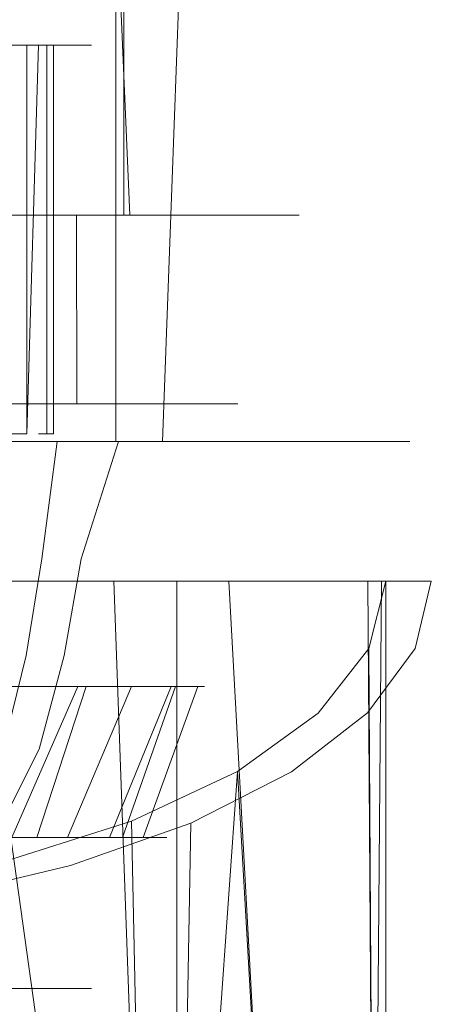
# Model space of a CAD drawing. Extents: x -99 to 207, y -453 to 2.
# Drawn here: x 12 to 23, y -50 to -24 of the extents above; entities that cross this region are included whole.
import ezdxf

# ---------------------------------------------------------------- set-up
doc = ezdxf.new("R2010")
doc.units = 0
doc.header["$LTSCALE"] = 500
doc.header["$MEASUREMENT"] = 0
doc.layers.add('BESCO_CHROM', color=7, linetype='Continuous')

msp = doc.modelspace()

# ---------------------------------------------------------------- linework, layer by layer
at = {"layer": 'BESCO_CHROM', "lineweight": 0}
for points, invisible_edges in [([(9.645, -29.35, -16.947), (12.441, -29.35, -15.016), (12.43, -3.121, -15.025), (9.632, -3.121, -16.955)], 11), ([(9.862, -3.121, 16.822), (12.634, -3.121, 14.854), (12.634, -29.35, 14.854), (11.285, -29.35, 15.902)], 14), ([(11.708, -3.121, 19.214), (11.715, -35.35, 19.21), (13.18, -3.121, 18.235), (11.708, -3.121, 19.214)], 11), ([(11.715, -35.35, 19.21), (14.577, -35.35, 17.139), (14.577, -3.121, 17.139), (13.18, -3.121, 18.235)], 11), ([(14.647, -35.35, -17.079), (11.794, -35.35, -19.161), (11.801, -3.121, -19.157), (14.65, -3.121, -17.077)], 11), ([(12.441, -29.35, -15.016), (14.858, -29.35, -12.629), (14.849, -3.121, -12.639), (12.43, -3.121, -15.025)], 9), ([(12.634, -3.121, 14.854), (13.885, -3.121, 13.691), (15.021, -29.35, 12.434), (12.634, -29.35, 14.854)], 14), ([(15.021, -29.35, 12.434), (13.885, -3.121, 13.691), (15.026, -3.121, 12.428), (15.021, -29.35, 12.434)], 12), ([(15.883, -35.35, 15.936), (17.081, -3.121, 14.646), (14.577, -3.121, 17.139), (14.577, -35.35, 17.139)], 13), ([(17.138, -35.35, -14.578), (14.647, -35.35, -17.079), (14.65, -3.121, -17.077), (17.14, -3.121, -14.577)], 9), ([(16.818, -3.121, -9.869), (14.849, -3.121, -12.639), (14.858, -29.35, -12.629), (16.825, -29.35, -9.857)], 10), ([(15.026, -3.121, 12.428), (16.057, -3.121, 11.064), (16.954, -29.35, 9.633), (15.021, -29.35, 12.434)], 10), ([(17.081, -3.121, 14.646), (15.883, -35.35, 15.936), (17.086, -35.35, 14.64), (17.081, -3.121, 14.646)], 12), ([(16.954, -29.35, 9.633), (16.057, -3.121, 11.064), (16.962, -3.121, 9.619), (16.954, -29.35, 9.633)], 13), ([(18.276, -3.121, -6.8), (16.818, -3.121, -9.869), (16.825, -29.35, -9.857), (18.281, -29.35, -6.787)], 10), ([(16.962, -3.121, 9.619), (18.376, -3.121, 6.525), (18.368, -29.35, 6.547), (16.954, -29.35, 9.633)], 15), ([(17.086, -35.35, 14.64), (18.186, -35.35, 13.248), (19.163, -3.121, 11.791), (17.081, -3.121, 14.646)], 11), ([(19.207, -35.35, -11.72), (17.138, -35.35, -14.578), (17.14, -3.121, -14.577), (19.209, -3.121, -11.716)], 11), ([(19.163, -3.121, 11.791), (18.186, -35.35, 13.248), (19.171, -35.35, 11.777), (19.163, -3.121, 11.791)], 13), ([(19.178, -3.121, -3.526), (18.276, -3.121, -6.8), (18.281, -29.35, -6.787), (19.181, -29.35, -3.512)], 10), ([(18.376, -3.121, 6.525), (19.229, -3.121, 3.238), (19.226, -29.35, 3.259), (18.368, -29.35, 6.547)], 15), ([(19.171, -35.35, 11.777), (20.78, -35.35, 8.629), (20.771, -3.121, 8.65), (19.163, -3.121, 11.791)], 11), ([(19.499, -3.121, -0.146), (19.178, -3.121, -3.526), (19.181, -29.35, -3.512), (19.5, -29.35, -0.13)], 11), ([(20.802, -35.35, -8.574), (19.207, -35.35, -11.72), (19.209, -3.121, -11.716), (20.805, -3.121, -8.566)], 11), ([(19.229, -3.121, 3.238), (19.499, -3.121, -0.146), (19.5, -29.35, -0.13), (19.226, -29.35, 3.259)], 15), ([(20.78, -35.35, 8.629), (21.872, -35.35, 5.277), (21.867, -3.121, 5.3), (20.771, -3.121, 8.65)], 11), ([(21.886, -35.35, -5.219), (20.802, -35.35, -8.574), (20.805, -3.121, -8.566), (21.889, -3.121, -5.208)], 11), ([(21.872, -35.35, 5.277), (22.428, -35.35, 1.791), (22.427, -3.121, 1.81), (21.867, -3.121, 5.3)], 11), ([(22.433, -35.35, -1.736), (21.886, -35.35, -5.219), (21.889, -3.121, -5.208), (22.434, -3.121, -1.722)], 11), ([(22.434, -3.121, -1.722), (22.427, -3.121, 1.81), (22.428, -35.35, 1.791), (22.433, -35.35, -1.736)], 14), ([(11.432, -24.85, 74.189), (10.259, -24.85, 75.984), (11.318, -24.85, 76.24), (12.467, -24.85, 74.37)], 14), ([(12.467, -24.85, 74.37), (11.318, -24.85, 76.24), (11.327, -49.85, 76.227), (12.473, -49.85, 74.357)], 10), ([(11.327, -24.85, 59.773), (12.473, -24.85, 61.643), (12.467, -49.85, 61.63), (11.318, -49.85, 59.76)], 15), ([(12.291, -24.85, 63.767), (12.473, -24.85, 61.643), (11.327, -24.85, 59.773), (12.291, -24.85, 63.767)], 13), ([(12.291, -24.85, 63.767), (11.327, -24.85, 59.773), (11.426, -24.85, 61.799), (12.291, -24.85, 63.767)], 11), ([(11.432, -24.85, 74.189), (12.295, -24.85, 72.224), (12.291, -35.15, 72.233), (11.426, -35.15, 74.201)], 11), ([(12.291, -24.85, 63.767), (11.426, -24.85, 61.799), (11.432, -35.15, 61.811), (12.295, -35.15, 63.776)], 15), ([(11.432, -24.85, 74.189), (12.467, -24.85, 74.37), (12.295, -24.85, 72.224), (11.432, -24.85, 74.189)], 11), ([(12.6, -24.85, 64.799), (12.473, -24.85, 61.643), (12.291, -24.85, 63.767), (12.6, -24.85, 64.799)], 11), ([(12.295, -35.15, 63.776), (12.6, -24.85, 64.799), (12.291, -24.85, 63.767), (12.295, -35.15, 63.776)], 10), ([(12.291, -35.15, 72.233), (12.295, -24.85, 72.224), (12.6, -35.15, 71.201), (12.291, -35.15, 72.233)], 15), ([(12.295, -24.85, 72.224), (12.467, -24.85, 74.37), (12.823, -24.85, 70.14), (12.295, -24.85, 72.224)], 11), ([(12.295, -24.85, 72.224), (12.823, -24.85, 70.14), (12.822, -35.15, 70.144), (12.6, -35.15, 71.201)], 11), ([(12.822, -24.85, 65.856), (12.6, -24.85, 64.799), (12.295, -35.15, 63.776), (12.823, -35.15, 65.86)], 15), ([(12.473, -24.85, 61.643), (13.314, -24.85, 63.671), (13.311, -49.85, 63.661), (12.467, -49.85, 61.63)], 10), ([(12.823, -24.85, 70.14), (12.467, -24.85, 74.37), (13.311, -24.85, 72.339), (12.823, -24.85, 70.14)], 13), ([(13.311, -24.85, 72.339), (12.467, -24.85, 74.37), (12.473, -49.85, 74.357), (13.314, -49.85, 72.329)], 15), ([(12.822, -24.85, 65.856), (12.473, -24.85, 61.643), (12.6, -24.85, 64.799), (12.822, -24.85, 65.856)], 15), ([(12.955, -24.85, 66.922), (12.473, -24.85, 61.643), (12.822, -24.85, 65.856), (12.955, -24.85, 66.922)], 11), ([(12.955, -24.85, 66.922), (13.314, -24.85, 63.671), (12.473, -24.85, 61.643), (12.955, -24.85, 66.922)], 15), ([(12.823, -35.15, 65.86), (12.955, -24.85, 66.922), (12.822, -24.85, 65.856), (12.823, -35.15, 65.86)], 11), ([(12.822, -35.15, 70.144), (12.823, -24.85, 70.14), (12.955, -35.15, 69.078), (12.822, -35.15, 70.144)], 15), ([(12.823, -24.85, 70.14), (13.311, -24.85, 72.339), (13, -24.85, 68), (12.823, -24.85, 70.14)], 11), ([(13, -35.15, 68), (13, -24.85, 68), (12.955, -24.85, 66.922), (12.823, -35.15, 65.86)], 6), ([(12.823, -24.85, 70.14), (13, -24.85, 68), (13, -35.15, 68), (12.955, -35.15, 69.078)], 11), ([(12.955, -24.85, 66.922), (13.311, -24.85, 72.339), (13.314, -24.85, 63.671), (12.955, -24.85, 66.922)], 15), ([(13, -24.85, 68), (13.311, -24.85, 72.339), (12.955, -24.85, 66.922), (13, -24.85, 68)], 11), ([(13.314, -24.85, 63.671), (13.311, -24.85, 72.339), (13.61, -24.85, 71.279), (13.314, -24.85, 63.671)], 13), ([(13.311, -24.85, 72.339), (13.314, -49.85, 72.329), (13.61, -24.85, 71.279), (13.311, -24.85, 72.339)], 15), ([(13.314, -24.85, 63.671), (13.61, -49.85, 64.721), (13.311, -49.85, 63.661), (13.314, -24.85, 63.671)], 15), ([(13.314, -49.85, 72.329), (13.827, -49.85, 70.191), (13.827, -24.85, 70.196), (13.61, -24.85, 71.279)], 10), ([(13.314, -24.85, 63.671), (13.827, -24.85, 70.196), (13.827, -24.85, 65.809), (13.314, -24.85, 63.671)], 11), ([(13.314, -24.85, 63.671), (13.61, -24.85, 71.279), (13.827, -24.85, 70.196), (13.314, -24.85, 63.671)], 15), ([(13.61, -49.85, 64.721), (13.314, -24.85, 63.671), (13.827, -24.85, 65.809), (13.827, -49.85, 65.804)], 15), ([(13.827, -24.85, 65.809), (13.956, -24.85, 69.104), (14, -24.85, 68), (13.827, -24.85, 65.809)], 9), ([(13.827, -24.85, 65.809), (13.827, -24.85, 70.196), (13.956, -24.85, 69.104), (13.827, -24.85, 65.809)], 13), ([(13.956, -49.85, 66.896), (13.827, -24.85, 65.809), (14, -24.85, 68), (14, -49.85, 68)], 15), ([(13.827, -24.85, 70.196), (13.827, -49.85, 70.191), (13.956, -24.85, 69.104), (13.827, -24.85, 70.196)], 15), ([(14, -49.85, 68), (14, -24.85, 68), (13.956, -24.85, 69.104), (13.827, -49.85, 70.191)], 15), ([(13.827, -24.85, 65.809), (13.956, -49.85, 66.896), (13.827, -49.85, 65.804), (13.827, -24.85, 65.809)], 15), ([(8.344, -29.35, 17.624), (16.954, -29.35, 9.633), (6.772, -29.35, 18.286), (8.344, -29.35, 17.624)], 15), ([(11.581, -29.35, 13.616), (6.772, -29.35, 18.286), (12.729, -29.35, 12.549), (11.581, -29.35, 13.616)], 15), ([(6.772, -29.35, 18.286), (16.954, -29.35, 9.633), (12.729, -29.35, 12.549), (6.772, -29.35, 18.286)], 15), ([(9.855, -29.35, 16.826), (16.954, -29.35, 9.633), (8.344, -29.35, 17.624), (9.855, -29.35, 16.826)], 11), ([(12.441, -29.35, -15.016), (9.645, -29.35, -16.947), (8.831, -29.35, -15.541), (11.393, -29.35, -13.774)], 15), ([(11.285, -29.35, 15.902), (15.021, -29.35, 12.434), (9.855, -29.35, 16.826), (11.285, -29.35, 15.902)], 13), ([(9.855, -29.35, 16.826), (15.021, -29.35, 12.434), (16.954, -29.35, 9.633), (9.855, -29.35, 16.826)], 15), ([(12.634, -29.35, 14.854), (15.021, -29.35, 12.434), (11.285, -29.35, 15.902), (12.634, -29.35, 14.854)], 15), ([(14.858, -29.35, -12.629), (12.441, -29.35, -15.016), (11.393, -29.35, -13.774), (13.611, -29.35, -11.587)], 7), ([(11.398, -34.35, -13.769), (13.616, -34.35, -11.581), (13.611, -29.35, -11.587), (11.393, -29.35, -13.774)], 15), ([(12.729, -29.35, 12.549), (13.769, -34.35, 11.398), (11.581, -34.35, 13.616), (11.581, -29.35, 13.616)], 1), ([(13.769, -34.35, 11.398), (12.729, -29.35, 12.549), (13.775, -29.35, 11.391), (13.769, -34.35, 11.398)], 13), ([(12.729, -29.35, 12.549), (18.368, -29.35, 6.547), (13.775, -29.35, 11.391), (12.729, -29.35, 12.549)], 15), ([(12.729, -29.35, 12.549), (16.954, -29.35, 9.633), (18.368, -29.35, 6.547), (12.729, -29.35, 12.549)], 13), ([(15.415, -29.35, -9.049), (13.611, -29.35, -11.587), (13.616, -34.35, -11.581), (15.42, -34.35, -9.041)], 12), ([(16.825, -29.35, -9.857), (14.858, -29.35, -12.629), (13.611, -29.35, -11.587), (15.415, -29.35, -9.049)], 15), ([(14.72, -29.35, 10.14), (15.54, -34.35, 8.834), (13.769, -34.35, 11.398), (13.775, -29.35, 11.391)], 13), ([(13.775, -29.35, 11.391), (18.368, -29.35, 6.547), (14.72, -29.35, 10.14), (13.775, -29.35, 11.391)], 11), ([(15.54, -34.35, 8.834), (14.72, -29.35, 10.14), (15.55, -29.35, 8.816), (15.54, -34.35, 8.834)], 13), ([(14.72, -29.35, 10.14), (18.368, -29.35, 6.547), (15.55, -29.35, 8.816), (14.72, -29.35, 10.14)], 15), ([(18.281, -29.35, -6.787), (16.825, -29.35, -9.857), (15.415, -29.35, -9.049), (16.751, -29.35, -6.237)], 11), ([(16.751, -29.35, -6.237), (15.415, -29.35, -9.049), (15.42, -34.35, -9.041), (16.756, -34.35, -6.226)], 15), ([(15.55, -29.35, 8.816), (16.846, -29.35, 5.978), (16.837, -34.35, 6.001), (15.54, -34.35, 8.834)], 14), ([(15.55, -29.35, 8.816), (19.226, -29.35, 3.259), (16.846, -29.35, 5.978), (15.55, -29.35, 8.816)], 15), ([(15.55, -29.35, 8.816), (18.368, -29.35, 6.547), (19.226, -29.35, 3.259), (15.55, -29.35, 8.816)], 13), ([(16.756, -34.35, -6.226), (17.582, -34.35, -3.221), (17.579, -29.35, -3.238), (16.751, -29.35, -6.237)], 15), ([(19.181, -29.35, -3.512), (18.281, -29.35, -6.787), (16.751, -29.35, -6.237), (17.579, -29.35, -3.238)], 15), ([(17.624, -34.35, 2.986), (16.837, -34.35, 6.001), (16.846, -29.35, 5.978), (17.627, -29.35, 2.964)], 10), ([(16.846, -29.35, 5.978), (19.226, -29.35, 3.259), (17.627, -29.35, 2.964), (16.846, -29.35, 5.978)], 15), ([(17.582, -34.35, -3.221), (17.875, -34.35, -0.119), (17.874, -29.35, -0.141), (17.579, -29.35, -3.238)], 15), ([(19.5, -29.35, -0.13), (19.181, -29.35, -3.512), (17.579, -29.35, -3.238), (17.874, -29.35, -0.141)], 15), ([(17.875, -34.35, -0.119), (17.624, -34.35, 2.986), (17.627, -29.35, 2.964), (17.874, -29.35, -0.141)], 10), ([(19.5, -29.35, -0.13), (17.874, -29.35, -0.141), (17.627, -29.35, 2.964), (19.226, -29.35, 3.259)], 6), ([(12.229, -35.35, 14.378), (10.922, -35.35, 15.394), (11.581, -34.35, 13.616), (12.229, -35.35, 14.378)], 15), ([(14.383, -35.35, -12.223), (13.616, -34.35, -11.581), (11.398, -34.35, -13.769), (12.043, -35.35, -14.533)], 13), ([(12.229, -35.35, 14.378), (11.581, -34.35, 13.616), (13.769, -34.35, 11.398), (14.542, -35.35, 12.033)], 15), ([(16.286, -35.35, -9.541), (15.42, -34.35, -9.041), (13.616, -34.35, -11.581), (14.383, -35.35, -12.223)], 13), ([(14.542, -35.35, 12.033), (13.769, -34.35, 11.398), (15.54, -34.35, 8.834), (16.412, -35.35, 9.323)], 15), ([(16.756, -34.35, -6.226), (15.42, -34.35, -9.041), (16.286, -35.35, -9.541), (17.694, -35.35, -6.572)], 14), ([(16.412, -35.35, 9.323), (15.54, -34.35, 8.834), (16.837, -34.35, 6.001), (17.78, -35.35, 6.335)], 13), ([(18.565, -35.35, -3.405), (17.582, -34.35, -3.221), (16.756, -34.35, -6.226), (17.694, -35.35, -6.572)], 13), ([(17.78, -35.35, 6.335), (16.837, -34.35, 6.001), (17.624, -34.35, 2.986), (18.61, -35.35, 3.152)], 15), ([(18.874, -35.35, -0.131), (17.875, -34.35, -0.119), (17.582, -34.35, -3.221), (18.565, -35.35, -3.405)], 13), ([(18.61, -35.35, 3.152), (17.624, -34.35, 2.986), (17.875, -34.35, -0.119), (18.874, -35.35, -0.131)], 15), ([(11.818, -35.15, 70.084), (11.426, -35.15, 74.201), (12.291, -35.15, 72.233), (11.818, -35.15, 70.084)], 15), ([(11.954, -35.15, 66.949), (12.295, -35.15, 63.776), (11.432, -35.15, 61.811), (11.954, -35.15, 66.949)], 13), ([(11.818, -35.15, 70.084), (12.291, -35.15, 72.233), (12, -35.15, 68), (11.818, -35.15, 70.084)], 15), ([(11.954, -35.15, 66.949), (12.291, -35.15, 72.233), (12.295, -35.15, 63.776), (11.954, -35.15, 66.949)], 15), ([(12, -35.15, 68), (12.291, -35.15, 72.233), (11.954, -35.15, 66.949), (12, -35.15, 68)], 11), ([(12.295, -35.15, 63.776), (12.291, -35.15, 72.233), (12.6, -35.15, 71.201), (12.295, -35.15, 63.776)], 15), ([(12.295, -35.15, 63.776), (12.6, -35.15, 71.201), (12.822, -35.15, 70.144), (12.295, -35.15, 63.776)], 15), ([(12.295, -35.15, 63.776), (12.822, -35.15, 70.144), (12.823, -35.15, 65.86), (12.295, -35.15, 63.776)], 15), ([(12.823, -35.15, 65.86), (12.822, -35.15, 70.144), (12.955, -35.15, 69.078), (12.823, -35.15, 65.86)], 15), ([(12.823, -35.15, 65.86), (12.955, -35.15, 69.078), (13, -35.15, 68), (12.823, -35.15, 65.86)], 15), ([(1.722, -35.35, 22.434), (10.922, -35.35, 15.394), (20.78, -35.35, 8.629), (1.722, -35.35, 22.434)], 15), ([(1.722, -35.35, 22.434), (20.78, -35.35, 8.629), (5.205, -35.35, 21.89), (1.722, -35.35, 22.434)], 11), ([(20.78, -35.35, 8.629), (19.171, -35.35, 11.777), (5.205, -35.35, 21.89), (20.78, -35.35, 8.629)], 14), ([(5.205, -35.35, 21.89), (19.171, -35.35, 11.777), (8.563, -35.35, 20.807), (5.205, -35.35, 21.89)], 15), ([(18.186, -35.35, 13.248), (17.086, -35.35, 14.64), (8.563, -35.35, 20.807), (18.186, -35.35, 13.248)], 14), ([(19.171, -35.35, 11.777), (18.186, -35.35, 13.248), (8.563, -35.35, 20.807), (19.171, -35.35, 11.777)], 15), ([(8.563, -35.35, 20.807), (17.086, -35.35, 14.64), (11.715, -35.35, 19.21), (8.563, -35.35, 20.807)], 15), ([(12.043, -35.35, -14.533), (9.339, -35.35, -16.402), (11.794, -35.35, -19.161), (14.647, -35.35, -17.079)], 11), ([(9.597, -38.464, 16.042), (11.782, -38.464, 14.513), (12.758, -35.35, 14.08), (10.516, -35.35, 15.824)], 11), ([(18.962, -35.35, -1.195), (10.516, -35.35, 15.824), (12.758, -35.35, 14.08), (18.962, -35.35, -1.195)], 15), ([(14.67, -35.35, 7.276), (10.516, -35.35, 15.824), (18.962, -35.35, -1.195), (14.67, -35.35, 7.276)], 15), ([(11.706, -35.35, 11.45), (10.516, -35.35, 15.824), (13.352, -35.35, 9.48), (11.706, -35.35, 11.45)], 11), ([(13.352, -35.35, 9.48), (10.516, -35.35, 15.824), (14.67, -35.35, 7.276), (13.352, -35.35, 9.48)], 15), ([(10.606, -38.464, -15.394), (10.891, -35.35, -15.569), (12.028, -35.35, -14.707), (12.689, -38.464, -13.728)], 15), ([(20.78, -35.35, 8.629), (10.922, -35.35, 15.394), (12.229, -35.35, 14.378), (20.78, -35.35, 8.629)], 15), ([(13.145, -35.35, -9.765), (11.456, -35.35, -11.7), (10.934, -36.85, -10.809), (11.79, -36.85, -9.869)], 14), ([(11.456, -35.35, -11.7), (13.096, -35.35, -13.766), (12.028, -35.35, -14.707), (11.456, -35.35, -11.7)], 15), ([(15.004, -35.35, -11.657), (13.096, -35.35, -13.766), (11.456, -35.35, -11.7), (13.145, -35.35, -9.765)], 15), ([(13.352, -35.35, 9.48), (12.461, -36.85, 9.006), (11.675, -36.85, 10.005), (11.706, -35.35, 11.45)], 15), ([(17.086, -35.35, 14.64), (15.883, -35.35, 15.936), (11.715, -35.35, 19.21), (17.086, -35.35, 14.64)], 15), ([(11.715, -35.35, 19.21), (15.883, -35.35, 15.936), (14.577, -35.35, 17.139), (11.715, -35.35, 19.21)], 9), ([(11.782, -38.464, 14.513), (13.728, -38.464, 12.689), (14.716, -35.35, 12.018), (12.758, -35.35, 14.08)], 9), ([(12.564, -36.85, -8.862), (13.145, -35.35, -9.765), (11.79, -36.85, -9.869), (12.564, -36.85, -8.862)], 15), ([(13.096, -35.35, -13.766), (12.689, -38.464, -13.728), (12.028, -35.35, -14.707), (13.096, -35.35, -13.766)], 10), ([(14.383, -35.35, -12.223), (12.043, -35.35, -14.533), (14.647, -35.35, -17.079), (17.138, -35.35, -14.578)], 11), ([(20.78, -35.35, 8.629), (12.229, -35.35, 14.378), (14.542, -35.35, 12.033), (20.78, -35.35, 8.629)], 15), ([(12.461, -36.85, 9.006), (13.352, -35.35, 9.48), (13.162, -36.85, 7.946), (12.461, -36.85, 9.006)], 15), ([(14.508, -35.35, -7.592), (13.145, -35.35, -9.765), (12.564, -36.85, -8.862), (13.253, -36.85, -7.794)], 14), ([(13.096, -35.35, -13.766), (15.004, -35.35, -11.657), (14.513, -38.464, -11.782), (12.689, -38.464, -13.728)], 14), ([(18.929, -35.35, 1.639), (12.758, -35.35, 14.08), (14.716, -35.35, 12.018), (18.929, -35.35, 1.639)], 15), ([(18.962, -35.35, -1.195), (12.758, -35.35, 14.08), (18.929, -35.35, 1.639), (18.962, -35.35, -1.195)], 15), ([(16.571, -35.35, -9.294), (15.004, -35.35, -11.657), (13.145, -35.35, -9.765), (14.508, -35.35, -7.592)], 15), ([(13.162, -36.85, 7.946), (14.67, -35.35, 7.276), (13.773, -36.85, 6.832), (13.162, -36.85, 7.946)], 15), ([(13.162, -36.85, 7.946), (13.352, -35.35, 9.48), (14.67, -35.35, 7.276), (13.162, -36.85, 7.946)], 13), ([(13.852, -36.85, -6.673), (14.508, -35.35, -7.592), (13.253, -36.85, -7.794), (13.852, -36.85, -6.673)], 15), ([(15.394, -38.464, 10.606), (16.345, -35.35, 9.687), (14.716, -35.35, 12.018), (13.728, -38.464, 12.689)], 13), ([(13.773, -36.85, 6.832), (14.67, -35.35, 7.276), (14.291, -36.85, 5.672), (13.773, -36.85, 6.832)], 15), ([(14.508, -35.35, -7.592), (13.852, -36.85, -6.673), (14.355, -36.85, -5.506), (15.518, -35.35, -5.227)], 7), ([(14.291, -36.85, 5.672), (15.627, -35.35, 4.892), (14.71, -36.85, 4.472), (14.291, -36.85, 5.672)], 15), ([(14.291, -36.85, 5.672), (14.67, -35.35, 7.276), (15.627, -35.35, 4.892), (14.291, -36.85, 5.672)], 13), ([(14.761, -36.85, -4.302), (15.518, -35.35, -5.227), (14.355, -36.85, -5.506), (14.761, -36.85, -4.302)], 15), ([(16.286, -35.35, -9.541), (14.383, -35.35, -12.223), (17.138, -35.35, -14.578), (19.207, -35.35, -11.72)], 11), ([(17.771, -35.35, -6.722), (16.571, -35.35, -9.294), (14.508, -35.35, -7.592), (15.518, -35.35, -5.227)], 15), ([(15.004, -35.35, -11.657), (16.571, -35.35, -9.294), (16.042, -38.464, -9.597), (14.513, -38.464, -11.782)], 14), ([(21.872, -35.35, 5.277), (14.542, -35.35, 12.033), (16.412, -35.35, 9.323), (21.872, -35.35, 5.277)], 15), ([(20.78, -35.35, 8.629), (14.542, -35.35, 12.033), (21.872, -35.35, 5.277), (20.78, -35.35, 8.629)], 11), ([(14.67, -35.35, 7.276), (18.962, -35.35, -1.195), (15.627, -35.35, 4.892), (14.67, -35.35, 7.276)], 15), ([(15.627, -35.35, 4.892), (16.2, -35.35, 2.386), (15.029, -36.85, 3.242), (14.71, -36.85, 4.472)], 14), ([(17.606, -35.35, 7.143), (14.716, -35.35, 12.018), (16.345, -35.35, 9.687), (17.606, -35.35, 7.143)], 15), ([(18.474, -35.35, 4.44), (14.716, -35.35, 12.018), (17.606, -35.35, 7.143), (18.474, -35.35, 4.44)], 15), ([(18.929, -35.35, 1.639), (14.716, -35.35, 12.018), (18.474, -35.35, 4.44), (18.929, -35.35, 1.639)], 15), ([(16.145, -35.35, -2.734), (15.518, -35.35, -5.227), (14.761, -36.85, -4.302), (15.066, -36.85, -3.068)], 14), ([(15.029, -36.85, 3.242), (16.2, -35.35, 2.386), (15.246, -36.85, 1.99), (15.029, -36.85, 3.242)], 15), ([(15.268, -36.85, -1.814), (16.145, -35.35, -2.734), (15.066, -36.85, -3.068), (15.268, -36.85, -1.814)], 15), ([(16.2, -35.35, 2.386), (16.374, -35.35, -0.176), (15.358, -36.85, 0.724), (15.246, -36.85, 1.99)], 14), ([(16.374, -35.35, -0.176), (16.145, -35.35, -2.734), (15.268, -36.85, -1.814), (15.365, -36.85, -0.547)], 14), ([(15.358, -36.85, 0.724), (16.374, -35.35, -0.176), (15.365, -36.85, -0.547), (15.358, -36.85, 0.724)], 15), ([(16.345, -35.35, 9.687), (15.394, -38.464, 10.606), (16.746, -38.464, 8.307), (16.345, -35.35, 9.687)], 15), ([(16.145, -35.35, -2.734), (17.771, -35.35, -6.722), (15.518, -35.35, -5.227), (16.145, -35.35, -2.734)], 15), ([(15.627, -35.35, 4.892), (18.574, -35.35, -4.002), (16.2, -35.35, 2.386), (15.627, -35.35, 4.892)], 15), ([(15.627, -35.35, 4.892), (18.962, -35.35, -1.195), (18.574, -35.35, -4.002), (15.627, -35.35, 4.892)], 15), ([(17.245, -38.464, -7.216), (16.042, -38.464, -9.597), (16.571, -35.35, -9.294), (17.771, -35.35, -6.722)], 11), ([(16.374, -35.35, -0.176), (17.771, -35.35, -6.722), (16.145, -35.35, -2.734), (16.374, -35.35, -0.176)], 15), ([(16.2, -35.35, 2.386), (18.574, -35.35, -4.002), (16.374, -35.35, -0.176), (16.2, -35.35, 2.386)], 15), ([(17.694, -35.35, -6.572), (16.286, -35.35, -9.541), (19.207, -35.35, -11.72), (20.802, -35.35, -8.574)], 11), ([(17.606, -35.35, 7.143), (16.345, -35.35, 9.687), (16.746, -38.464, 8.307), (17.758, -38.464, 5.839)], 14), ([(16.374, -35.35, -0.176), (18.574, -35.35, -4.002), (17.771, -35.35, -6.722), (16.374, -35.35, -0.176)], 15), ([(21.872, -35.35, 5.277), (16.412, -35.35, 9.323), (17.78, -35.35, 6.335), (21.872, -35.35, 5.277)], 15), ([(17.771, -35.35, -6.722), (18.574, -35.35, -4.002), (18.096, -38.464, -4.688), (17.245, -38.464, -7.216)], 14), ([(18.474, -35.35, 4.44), (17.606, -35.35, 7.143), (17.758, -38.464, 5.839), (18.409, -38.464, 3.253)], 14), ([(20.802, -35.35, -8.574), (21.886, -35.35, -5.219), (18.565, -35.35, -3.405), (17.694, -35.35, -6.572)], 14), ([(22.428, -35.35, 1.791), (21.872, -35.35, 5.277), (17.78, -35.35, 6.335), (18.61, -35.35, 3.152)], 14), ([(18.574, -35.35, -4.002), (18.962, -35.35, -1.195), (18.579, -38.464, -2.065), (18.096, -38.464, -4.688)], 14), ([(18.929, -35.35, 1.639), (18.474, -35.35, 4.44), (18.409, -38.464, 3.253), (18.684, -38.464, 0.6)], 14), ([(18.874, -35.35, -0.131), (18.565, -35.35, -3.405), (21.886, -35.35, -5.219), (22.433, -35.35, -1.736)], 11), ([(18.962, -35.35, -1.195), (18.929, -35.35, 1.639), (18.684, -38.464, 0.6), (18.579, -38.464, -2.065)], 14), ([(18.61, -35.35, 3.152), (18.874, -35.35, -0.131), (22.433, -35.35, -1.736), (22.428, -35.35, 1.791)], 11), ([(11.79, -36.85, -9.869), (10.945, -41.85, -10.798), (12.575, -41.85, -8.847), (12.564, -36.85, -8.862)], 15), ([(12.461, -36.85, 9.006), (13.16, -41.85, 7.95), (11.671, -41.85, 10.009), (11.675, -36.85, 10.005)], 15), ([(13.16, -41.85, 7.95), (12.461, -36.85, 9.006), (13.162, -36.85, 7.946), (13.16, -41.85, 7.95)], 15), ([(12.575, -41.85, -8.847), (13.253, -36.85, -7.794), (12.564, -36.85, -8.862), (12.575, -41.85, -8.847)], 15), ([(13.253, -36.85, -7.794), (12.575, -41.85, -8.847), (13.858, -41.85, -6.658), (13.852, -36.85, -6.673)], 15), ([(13.773, -36.85, 6.832), (14.29, -41.85, 5.674), (13.16, -41.85, 7.95), (13.162, -36.85, 7.946)], 15), ([(14.29, -41.85, 5.674), (13.773, -36.85, 6.832), (14.291, -36.85, 5.672), (14.29, -41.85, 5.674)], 15), ([(13.858, -41.85, -6.658), (14.355, -36.85, -5.506), (13.852, -36.85, -6.673), (13.858, -41.85, -6.658)], 15), ([(14.355, -36.85, -5.506), (13.858, -41.85, -6.658), (14.765, -41.85, -4.289), (14.761, -36.85, -4.302)], 15), ([(14.71, -36.85, 4.472), (15.029, -41.85, 3.244), (14.29, -41.85, 5.674), (14.291, -36.85, 5.672)], 13), ([(15.029, -41.85, 3.244), (14.71, -36.85, 4.472), (15.029, -36.85, 3.242), (15.029, -41.85, 3.244)], 15), ([(14.765, -41.85, -4.289), (15.066, -36.85, -3.068), (14.761, -36.85, -4.302), (14.765, -41.85, -4.289)], 15), ([(15.066, -36.85, -3.068), (14.765, -41.85, -4.289), (15.269, -41.85, -1.805), (15.268, -36.85, -1.814)], 13), ([(15.246, -36.85, 1.99), (15.358, -41.85, 0.728), (15.029, -41.85, 3.244), (15.029, -36.85, 3.242)], 15), ([(15.358, -41.85, 0.728), (15.246, -36.85, 1.99), (15.358, -36.85, 0.724), (15.358, -41.85, 0.728)], 15), ([(15.269, -41.85, -1.805), (15.365, -36.85, -0.547), (15.268, -36.85, -1.814), (15.269, -41.85, -1.805)], 15), ([(15.365, -36.85, -0.547), (15.269, -41.85, -1.805), (15.358, -41.85, 0.728), (15.358, -36.85, 0.724)], 15), ([(10.26, -41.028, -14.892), (10.606, -38.464, -15.394), (12.689, -38.464, -13.728), (12.275, -41.028, -13.28)], 11), ([(11.782, -38.464, 14.513), (11.398, -41.028, 14.04), (13.28, -41.028, 12.275), (13.728, -38.464, 12.689)], 15), ([(12.275, -41.028, -13.28), (12.689, -38.464, -13.728), (14.513, -38.464, -11.782), (14.04, -41.028, -11.398)], 15), ([(13.728, -38.464, 12.689), (13.28, -41.028, 12.275), (14.892, -41.028, 10.26), (15.394, -38.464, 10.606)], 14), ([(16.042, -38.464, -9.597), (15.52, -41.028, -9.284), (14.04, -41.028, -11.398), (14.513, -38.464, -11.782)], 15), ([(16.201, -41.028, 8.036), (16.746, -38.464, 8.307), (15.394, -38.464, 10.606), (14.892, -41.028, 10.26)], 15), ([(17.245, -38.464, -7.216), (16.683, -41.028, -6.981), (15.52, -41.028, -9.284), (16.042, -38.464, -9.597)], 15), ([(17.18, -41.028, 5.649), (17.758, -38.464, 5.839), (16.746, -38.464, 8.307), (16.201, -41.028, 8.036)], 15), ([(18.096, -38.464, -4.688), (17.507, -41.028, -4.536), (16.683, -41.028, -6.981), (17.245, -38.464, -7.216)], 15), ([(17.809, -41.028, 3.147), (18.409, -38.464, 3.253), (17.758, -38.464, 5.839), (17.18, -41.028, 5.649)], 15), ([(18.579, -38.464, -2.065), (17.974, -41.028, -1.998), (17.507, -41.028, -4.536), (18.096, -38.464, -4.688)], 15), ([(18.075, -41.028, 0.58), (18.684, -38.464, 0.6), (18.409, -38.464, 3.253), (17.809, -41.028, 3.147)], 15), ([(17.974, -41.028, -1.998), (18.579, -38.464, -2.065), (18.684, -38.464, 0.6), (18.075, -41.028, 0.58)], 15), ([(8.828, -66.05, -21.238), (10.804, -39.05, -20.305), (12.753, -39.05, -19.14), (12.792, -66.05, -19.114)], 7), ([(13.742, -64.05, -16.924), (10.914, -39.05, -18.871), (10.202, -64.05, -19.266), (13.742, -64.05, -16.924)], 13), ([(10.914, -39.05, -18.871), (12.753, -39.05, -19.14), (10.804, -39.05, -20.305), (10.914, -39.05, -18.871)], 13), ([(14.596, -39.05, -16.192), (12.753, -39.05, -19.14), (10.914, -39.05, -18.871), (14.596, -39.05, -16.192)], 15), ([(13.742, -62.55, -16.924), (13.936, -62.3, -16.764), (10.914, -39.05, -18.871), (13.742, -62.55, -16.924)], 15), ([(13.742, -62.55, -16.924), (10.914, -39.05, -18.871), (13.742, -64.05, -16.924), (13.742, -62.55, -16.924)], 15), ([(10.914, -39.05, -18.871), (13.936, -62.3, -16.764), (14.128, -62.05, -16.603), (10.914, -39.05, -18.871)], 11), ([(14.128, -62.05, -16.603), (15.415, -62.05, -15.415), (14.596, -39.05, -16.192), (10.914, -39.05, -18.871)], 15), ([(14.596, -39.05, -16.192), (14.576, -39.05, -17.791), (12.753, -39.05, -19.14), (14.596, -39.05, -16.192)], 13), ([(14.576, -39.05, -17.791), (12.792, -66.05, -19.114), (12.753, -39.05, -19.14), (14.576, -39.05, -17.791)], 15), ([(12.792, -66.05, -19.114), (14.576, -39.05, -17.791), (16.262, -39.05, -16.265), (16.271, -66.05, -16.256)], 3), ([(14.596, -39.05, -16.192), (16.262, -39.05, -16.265), (14.576, -39.05, -17.791), (14.596, -39.05, -16.192)], 13), ([(17.642, -39.05, -12.806), (16.262, -39.05, -16.265), (14.596, -39.05, -16.192), (17.642, -39.05, -12.806)], 11), ([(14.596, -39.05, -16.192), (16.764, -62.3, -13.936), (16.924, -62.55, -13.742), (14.596, -39.05, -16.192)], 15), ([(14.596, -39.05, -16.192), (16.603, -62.05, -14.128), (16.764, -62.3, -13.936), (14.596, -39.05, -16.192)], 15), ([(14.596, -39.05, -16.192), (15.415, -62.05, -15.415), (16.603, -62.05, -14.128), (14.596, -39.05, -16.192)], 14), ([(17.642, -39.05, -12.806), (14.596, -39.05, -16.192), (16.924, -62.55, -13.742), (19.009, -64.05, -10.672)], 15), ([(17.642, -39.05, -12.806), (17.789, -39.05, -14.577), (16.262, -39.05, -16.265), (17.642, -39.05, -12.806)], 13), ([(16.271, -66.05, -16.256), (16.262, -39.05, -16.265), (17.789, -39.05, -14.577), (19.126, -66.05, -12.775)], 15), ([(19.905, -39.05, -8.889), (17.789, -39.05, -14.577), (17.642, -39.05, -12.806), (19.905, -39.05, -8.889)], 11), ([(19.905, -39.05, -8.889), (17.642, -39.05, -12.806), (19.009, -64.05, -10.672), (20.545, -64.05, -7.291)], 13), ([(19.905, -39.05, -8.889), (19.135, -39.05, -12.762), (17.789, -39.05, -14.577), (19.905, -39.05, -8.889)], 13), ([(19.135, -39.05, -12.762), (19.126, -66.05, -12.775), (17.789, -39.05, -14.577), (19.135, -39.05, -12.762)], 15), ([(19.135, -39.05, -12.762), (21.251, -39.05, -8.797), (21.239, -66.05, -8.824), (19.126, -66.05, -12.775)], 15), ([(19.905, -39.05, -8.889), (21.251, -39.05, -8.797), (19.135, -39.05, -12.762), (19.905, -39.05, -8.889)], 13), ([(21.32, -39.05, -4.549), (21.251, -39.05, -8.797), (19.905, -39.05, -8.889), (21.32, -39.05, -4.549)], 15), ([(20.545, -64.05, -7.291), (21.484, -64.05, -3.698), (21.32, -39.05, -4.549), (19.905, -39.05, -8.889)], 15), ([(22.554, -66.05, -4.504), (21.239, -66.05, -8.824), (21.251, -39.05, -8.797), (22.56, -39.05, -4.478)], 15), ([(21.679, -39.05, -2.293), (21.251, -39.05, -8.797), (21.32, -39.05, -4.549), (21.679, -39.05, -2.293)], 11), ([(21.679, -39.05, -2.293), (22.56, -39.05, -4.478), (21.251, -39.05, -8.797), (21.679, -39.05, -2.293)], 13), ([(21.32, -39.05, -4.549), (21.484, -64.05, -3.698), (21.679, -39.05, -2.293), (21.32, -39.05, -4.549)], 12), ([(22.572, -40.835, 4.419), (23, -39.05, 0), (21.8, -39.05, 0), (21.344, -40.841, 4.433)], 11), ([(21.8, -39.05, 0), (21.8, -64.05, 0), (21.484, -64.05, 3.698), (21.344, -40.841, 4.433)], 10), ([(21.484, -64.05, -3.698), (21.8, -64.05, 0), (21.8, -39.05, 0), (21.679, -39.05, -2.293)], 15), ([(21.8, -39.05, 0), (22.56, -39.05, -4.478), (21.679, -39.05, -2.293), (21.8, -39.05, 0)], 11), ([(23, -39.05, 0), (22.56, -39.05, -4.478), (21.8, -39.05, 0), (23, -39.05, 0)], 14), ([(22.56, -39.05, -4.478), (22.887, -66.05, -2.27), (22.554, -66.05, -4.504), (22.56, -39.05, -4.478)], 15), ([(22.56, -66.05, 4.478), (23, -66.05, 0), (23, -39.05, 0), (22.572, -40.835, 4.419)], 11), ([(23, -66.05, 0), (22.887, -66.05, -2.27), (22.56, -39.05, -4.478), (23, -39.05, 0)], 15), ([(21.312, -42.544, 8.648), (22.572, -40.835, 4.419), (21.344, -40.841, 4.433), (20.005, -42.55, 8.662)], 15), ([(20.005, -42.55, 8.662), (21.344, -40.841, 4.433), (21.484, -64.05, 3.698), (20.545, -64.05, 7.291)], 14), ([(22.56, -66.05, 4.478), (22.572, -40.835, 4.419), (21.312, -42.544, 8.648), (21.251, -66.05, 8.796)], 13), ([(12.275, -41.028, -13.28), (11.662, -43.503, -12.617), (9.748, -43.503, -14.148), (10.26, -41.028, -14.892)], 15), ([(11.398, -41.028, 14.04), (10.829, -43.503, 13.339), (12.617, -43.503, 11.662), (13.28, -41.028, 12.275)], 15), ([(14.04, -41.028, -11.398), (13.339, -43.503, -10.829), (11.662, -43.503, -12.617), (12.275, -41.028, -13.28)], 11), ([(14.892, -41.028, 10.26), (13.28, -41.028, 12.275), (12.617, -43.503, 11.662), (14.148, -43.503, 9.748)], 13), ([(15.52, -41.028, -9.284), (14.744, -43.503, -8.82), (13.339, -43.503, -10.829), (14.04, -41.028, -11.398)], 15), ([(16.201, -41.028, 8.036), (14.892, -41.028, 10.26), (14.148, -43.503, 9.748), (15.392, -43.503, 7.635)], 15), ([(15.52, -41.028, -9.284), (16.683, -41.028, -6.981), (15.85, -43.503, -6.632), (14.744, -43.503, -8.82)], 15), ([(17.18, -41.028, 5.649), (16.201, -41.028, 8.036), (15.392, -43.503, 7.635), (16.322, -43.503, 5.367)], 15), ([(16.683, -41.028, -6.981), (17.507, -41.028, -4.536), (16.632, -43.503, -4.309), (15.85, -43.503, -6.632)], 15), ([(17.809, -41.028, 3.147), (17.18, -41.028, 5.649), (16.322, -43.503, 5.367), (16.919, -43.503, 2.989)], 15), ([(17.507, -41.028, -4.536), (17.974, -41.028, -1.998), (17.076, -43.503, -1.898), (16.632, -43.503, -4.309)], 15), ([(18.075, -41.028, 0.58), (17.809, -41.028, 3.147), (16.919, -43.503, 2.989), (17.172, -43.503, 0.551)], 15), ([(18.075, -41.028, 0.58), (17.172, -43.503, 0.551), (17.076, -43.503, -1.898), (17.974, -41.028, -1.998)], 15), ([(10.144, -41.85, 13.642), (12.15, -41.85, 11.891), (10.893, -45.85, 11.026), (9.945, -45.85, 11.889)], 7), ([(16.819, -41.85, 2.475), (10.144, -41.85, 13.642), (13.16, -41.85, 7.95), (16.819, -41.85, 2.475)], 15), ([(13.16, -41.85, 7.95), (10.144, -41.85, 13.642), (11.671, -41.85, 10.009), (13.16, -41.85, 7.95)], 11), ([(12.15, -41.85, 11.891), (10.144, -41.85, 13.642), (16.819, -41.85, 2.475), (12.15, -41.85, 11.891)], 14), ([(10.893, -45.85, 11.026), (12.15, -41.85, 11.891), (11.766, -45.85, 10.09), (10.893, -45.85, 11.026)], 15), ([(13.646, -41.85, -10.139), (12.575, -41.85, -8.847), (10.945, -41.85, -10.798), (11.893, -41.85, -12.148)], 4), ([(13.646, -41.85, -10.139), (11.893, -41.85, -12.148), (11.034, -45.85, -10.886), (11.898, -45.85, -9.934)], 15), ([(12.15, -41.85, 11.891), (13.86, -41.85, 9.844), (12.56, -45.85, 9.082), (11.766, -45.85, 10.09)], 15), ([(12.677, -45.85, -8.919), (13.646, -41.85, -10.139), (11.898, -45.85, -9.934), (12.677, -45.85, -8.919)], 13), ([(16.224, -41.85, 5.078), (12.15, -41.85, 11.891), (16.819, -41.85, 2.475), (16.224, -41.85, 5.078)], 11), ([(13.86, -41.85, 9.844), (12.15, -41.85, 11.891), (16.224, -41.85, 5.078), (13.86, -41.85, 9.844)], 10), ([(12.56, -45.85, 9.082), (13.86, -41.85, 9.844), (13.267, -45.85, 8.014), (12.56, -45.85, 9.082)], 14), ([(13.858, -41.85, -6.658), (12.575, -41.85, -8.847), (13.646, -41.85, -10.139), (15.062, -41.85, -7.882)], 2), ([(15.062, -41.85, -7.882), (13.646, -41.85, -10.139), (12.677, -45.85, -8.919), (13.369, -45.85, -7.844)], 7), ([(14.29, -41.85, 5.674), (16.819, -41.85, 2.475), (13.16, -41.85, 7.95), (14.29, -41.85, 5.674)], 11), ([(13.86, -41.85, 9.844), (15.229, -41.85, 7.555), (13.884, -45.85, 6.89), (13.267, -45.85, 8.014)], 15), ([(13.971, -45.85, -6.713), (15.062, -41.85, -7.882), (13.369, -45.85, -7.844), (13.971, -45.85, -6.713)], 15), ([(14.765, -41.85, -4.289), (13.858, -41.85, -6.658), (15.062, -41.85, -7.882), (16.111, -41.85, -5.426)], 6), ([(15.229, -41.85, 7.555), (13.86, -41.85, 9.844), (16.224, -41.85, 5.078), (15.229, -41.85, 7.555)], 10), ([(15.229, -41.85, 7.555), (16.224, -41.85, 5.078), (14.406, -45.85, 5.72), (13.884, -45.85, 6.89)], 11), ([(16.111, -41.85, -5.426), (15.062, -41.85, -7.882), (13.971, -45.85, -6.713), (14.477, -45.85, -5.538)], 2), ([(16.999, -41.85, -0.185), (16.819, -41.85, 2.475), (14.29, -41.85, 5.674), (16.999, -41.85, -0.185)], 10), ([(15.029, -41.85, 3.244), (16.999, -41.85, -0.185), (14.29, -41.85, 5.674), (15.029, -41.85, 3.244)], 15), ([(14.406, -45.85, 5.72), (16.224, -41.85, 5.078), (14.829, -45.85, 4.511), (14.406, -45.85, 5.72)], 15), ([(14.885, -45.85, -4.324), (16.111, -41.85, -5.426), (14.477, -45.85, -5.538), (14.885, -45.85, -4.324)], 15), ([(15.269, -41.85, -1.805), (14.765, -41.85, -4.289), (16.111, -41.85, -5.426), (16.761, -41.85, -2.839)], 11), ([(16.224, -41.85, 5.078), (16.819, -41.85, 2.475), (15.151, -45.85, 3.27), (14.829, -45.85, 4.511)], 3), ([(16.111, -41.85, -5.426), (14.885, -45.85, -4.324), (15.19, -45.85, -3.083), (16.761, -41.85, -2.839)], 15), ([(15.358, -41.85, 0.728), (16.999, -41.85, -0.185), (15.029, -41.85, 3.244), (15.358, -41.85, 0.728)], 11), ([(15.151, -45.85, 3.27), (16.819, -41.85, 2.475), (15.369, -45.85, 2.01), (15.151, -45.85, 3.27)], 15), ([(15.393, -45.85, -1.82), (16.761, -41.85, -2.839), (15.19, -45.85, -3.083), (15.393, -45.85, -1.82)], 15), ([(15.358, -41.85, 0.728), (15.269, -41.85, -1.805), (16.761, -41.85, -2.839), (16.999, -41.85, -0.185)], 10), ([(16.999, -41.85, -0.185), (15.483, -45.85, 0.734), (15.369, -45.85, 2.01), (16.819, -41.85, 2.475)], 9), ([(16.761, -41.85, -2.839), (15.393, -45.85, -1.82), (15.49, -45.85, -0.545), (16.999, -41.85, -0.185)], 15), ([(15.483, -45.85, 0.734), (16.999, -41.85, -0.185), (15.49, -45.85, -0.545), (15.483, -45.85, 0.734)], 11), ([(19.297, -44.106, 12.515), (21.312, -42.544, 8.648), (20.005, -42.55, 8.662), (17.868, -44.096, 12.489)], 14), ([(17.868, -44.096, 12.489), (20.005, -42.55, 8.662), (20.545, -64.05, 7.291), (19.009, -64.05, 10.672)], 14), ([(21.251, -66.05, 8.796), (21.312, -42.544, 8.648), (19.297, -44.106, 12.515), (19.135, -66.05, 12.762)], 15), ([(10.829, -43.503, 13.339), (10.524, -45.85, 12.051), (11.438, -45.85, 11.188), (12.617, -43.503, 11.662)], 15), ([(13.339, -43.503, -10.829), (12.057, -45.85, -10.518), (11.193, -45.85, -11.433), (11.662, -43.503, -12.617)], 15), ([(12.279, -45.85, 10.258), (12.617, -43.503, 11.662), (11.438, -45.85, 11.188), (12.279, -45.85, 10.258)], 13), ([(12.057, -45.85, -10.518), (13.339, -43.503, -10.829), (12.843, -45.85, -9.542), (12.057, -45.85, -10.518)], 15), ([(12.617, -43.503, 11.662), (12.279, -45.85, 10.258), (13.046, -45.85, 9.262), (14.148, -43.503, 9.748)], 15), ([(13.339, -43.503, -10.829), (14.744, -43.503, -8.82), (13.551, -45.85, -8.507), (12.843, -45.85, -9.542)], 15), ([(13.732, -45.85, 8.211), (14.148, -43.503, 9.748), (13.046, -45.85, 9.262), (13.732, -45.85, 8.211)], 15), ([(13.551, -45.85, -8.507), (14.744, -43.503, -8.82), (14.176, -45.85, -7.419), (13.551, -45.85, -8.507)], 15), ([(13.732, -45.85, 8.211), (14.334, -45.85, 7.109), (15.392, -43.503, 7.635), (14.148, -43.503, 9.748)], 15), ([(15.85, -43.503, -6.632), (14.715, -45.85, -6.282), (14.176, -45.85, -7.419), (14.744, -43.503, -8.82)], 13), ([(15.392, -43.503, 7.635), (14.334, -45.85, 7.109), (14.848, -45.85, 5.962), (16.322, -43.503, 5.367)], 15), ([(14.715, -45.85, -6.282), (15.85, -43.503, -6.632), (15.163, -45.85, -5.108), (14.715, -45.85, -6.282)], 15), ([(15.27, -45.85, 4.779), (16.322, -43.503, 5.367), (14.848, -45.85, 5.962), (15.27, -45.85, 4.779)], 15), ([(16.632, -43.503, -4.309), (15.517, -45.85, -3.902), (15.163, -45.85, -5.108), (15.85, -43.503, -6.632)], 15), ([(16.919, -43.503, 2.989), (16.322, -43.503, 5.367), (15.27, -45.85, 4.779), (15.598, -45.85, 3.564)], 11), ([(17.076, -43.503, -1.898), (15.775, -45.85, -2.672), (15.517, -45.85, -3.902), (16.632, -43.503, -4.309)], 15), ([(15.829, -45.85, 2.33), (16.919, -43.503, 2.989), (15.598, -45.85, 3.564), (15.829, -45.85, 2.33)], 15), ([(15.775, -45.85, -2.672), (17.076, -43.503, -1.898), (15.936, -45.85, -1.428), (15.775, -45.85, -2.672)], 15), ([(16.919, -43.503, 2.989), (15.829, -45.85, 2.33), (15.963, -45.85, 1.08), (17.172, -43.503, 0.551)], 13), ([(17.076, -43.503, -1.898), (17.172, -43.503, 0.551), (15.999, -45.85, -0.174), (15.936, -45.85, -1.428)], 15), ([(15.999, -45.85, -0.174), (17.172, -43.503, 0.551), (15.963, -45.85, 1.08), (15.999, -45.85, -0.174)], 11), ([(16.634, -45.468, 15.884), (19.297, -44.106, 12.515), (17.868, -44.096, 12.489), (15.061, -45.418, 15.761)], 10), ([(15.061, -45.418, 15.761), (17.868, -44.096, 12.489), (16.603, -62.05, 14.128), (15.415, -62.05, 15.415)], 15), ([(16.603, -62.05, 14.128), (17.868, -44.096, 12.489), (16.764, -62.3, 13.936), (16.603, -62.05, 14.128)], 10), ([(16.764, -62.3, 13.936), (17.868, -44.096, 12.489), (16.924, -62.55, 13.742), (16.764, -62.3, 13.936)], 11), ([(16.924, -64.05, 13.742), (17.868, -44.096, 12.489), (19.009, -64.05, 10.672), (16.924, -64.05, 13.742)], 9), ([(16.924, -62.55, 13.742), (17.868, -44.096, 12.489), (16.924, -64.05, 13.742), (16.924, -62.55, 13.742)], 11), ([(16.634, -45.468, 15.884), (17.789, -66.05, 14.577), (19.135, -66.05, 12.762), (19.297, -44.106, 12.515)], 15), ([(13.742, -62.55, 16.924), (11.731, -46.474, 18.375), (15.061, -45.418, 15.761), (13.742, -62.55, 16.924)], 13), ([(11.731, -46.474, 18.375), (13.45, -46.588, 18.657), (15.061, -45.418, 15.761), (11.731, -46.474, 18.375)], 15), ([(15.061, -45.418, 15.761), (13.45, -46.588, 18.657), (16.634, -45.468, 15.884), (15.061, -45.418, 15.761)], 13), ([(13.45, -46.588, 18.657), (14.576, -66.05, 17.791), (16.262, -66.05, 16.265), (16.634, -45.468, 15.884)], 15), ([(13.742, -62.55, 16.924), (15.061, -45.418, 15.761), (13.936, -62.3, 16.764), (13.742, -62.55, 16.924)], 15), ([(13.936, -62.3, 16.764), (15.061, -45.418, 15.761), (14.128, -62.05, 16.603), (13.936, -62.3, 16.764)], 15), ([(14.128, -62.05, 16.603), (15.061, -45.418, 15.761), (15.415, -62.05, 15.415), (14.128, -62.05, 16.603)], 9), ([(16.262, -66.05, 16.265), (17.789, -66.05, 14.577), (16.634, -45.468, 15.884), (16.262, -66.05, 16.265)], 11), ([(10.893, -45.85, 11.026), (11.766, -45.85, 10.09), (12.279, -45.85, 10.258), (11.438, -45.85, 11.188)], 10), ([(12.843, -45.85, -9.542), (11.898, -45.85, -9.934), (11.034, -45.85, -10.886), (12.843, -45.85, -9.542)], 13), ([(12.843, -45.85, -9.542), (11.034, -45.85, -10.886), (12.057, -45.85, -10.518), (12.843, -45.85, -9.542)], 11), ([(11.766, -45.85, 10.09), (12.56, -45.85, 9.082), (13.046, -45.85, 9.262), (12.279, -45.85, 10.258)], 10), ([(13.551, -45.85, -8.507), (11.898, -45.85, -9.934), (12.843, -45.85, -9.542), (13.551, -45.85, -8.507)], 11), ([(13.551, -45.85, -8.507), (12.677, -45.85, -8.919), (11.898, -45.85, -9.934), (13.551, -45.85, -8.507)], 13), ([(12.56, -45.85, 9.082), (13.267, -45.85, 8.014), (13.732, -45.85, 8.211), (13.046, -45.85, 9.262)], 10), ([(14.176, -45.85, -7.419), (12.677, -45.85, -8.919), (13.551, -45.85, -8.507), (14.176, -45.85, -7.419)], 11), ([(14.176, -45.85, -7.419), (13.369, -45.85, -7.844), (12.677, -45.85, -8.919), (14.176, -45.85, -7.419)], 13), ([(13.267, -45.85, 8.014), (13.884, -45.85, 6.89), (14.334, -45.85, 7.109), (13.732, -45.85, 8.211)], 10), ([(14.176, -45.85, -7.419), (13.971, -45.85, -6.713), (13.369, -45.85, -7.844), (14.176, -45.85, -7.419)], 13), ([(13.884, -45.85, 6.89), (14.406, -45.85, 5.72), (14.848, -45.85, 5.962), (14.334, -45.85, 7.109)], 11), ([(14.715, -45.85, -6.282), (13.971, -45.85, -6.713), (14.176, -45.85, -7.419), (14.715, -45.85, -6.282)], 15), ([(14.715, -45.85, -6.282), (14.477, -45.85, -5.538), (13.971, -45.85, -6.713), (14.715, -45.85, -6.282)], 15), ([(15.27, -45.85, 4.779), (14.848, -45.85, 5.962), (14.406, -45.85, 5.72), (14.829, -45.85, 4.511)], 10), ([(15.163, -45.85, -5.108), (14.477, -45.85, -5.538), (14.715, -45.85, -6.282), (15.163, -45.85, -5.108)], 11), ([(15.163, -45.85, -5.108), (14.885, -45.85, -4.324), (14.477, -45.85, -5.538), (15.163, -45.85, -5.108)], 13), ([(14.829, -45.85, 4.511), (15.151, -45.85, 3.27), (15.598, -45.85, 3.564), (15.27, -45.85, 4.779)], 15), ([(15.517, -45.85, -3.902), (14.885, -45.85, -4.324), (15.163, -45.85, -5.108), (15.517, -45.85, -3.902)], 11), ([(15.517, -45.85, -3.902), (15.19, -45.85, -3.083), (14.885, -45.85, -4.324), (15.517, -45.85, -3.902)], 13), ([(15.151, -45.85, 3.27), (15.369, -45.85, 2.01), (15.829, -45.85, 2.33), (15.598, -45.85, 3.564)], 10), ([(15.775, -45.85, -2.672), (15.19, -45.85, -3.083), (15.517, -45.85, -3.902), (15.775, -45.85, -2.672)], 11), ([(15.775, -45.85, -2.672), (15.393, -45.85, -1.82), (15.19, -45.85, -3.083), (15.775, -45.85, -2.672)], 13), ([(15.369, -45.85, 2.01), (15.483, -45.85, 0.734), (15.963, -45.85, 1.08), (15.829, -45.85, 2.33)], 15), ([(15.936, -45.85, -1.428), (15.393, -45.85, -1.82), (15.775, -45.85, -2.672), (15.936, -45.85, -1.428)], 11), ([(15.936, -45.85, -1.428), (15.49, -45.85, -0.545), (15.393, -45.85, -1.82), (15.936, -45.85, -1.428)], 13), ([(15.483, -45.85, 0.734), (15.49, -45.85, -0.545), (15.999, -45.85, -0.174), (15.963, -45.85, 1.08)], 15), ([(15.999, -45.85, -0.174), (15.49, -45.85, -0.545), (15.936, -45.85, -1.428), (15.999, -45.85, -0.174)], 11), ([(8.021, -47.24, 20.271), (11.731, -46.474, 18.375), (13.742, -62.55, 16.924), (10.201, -64.05, 19.266)], 7), ([(11.731, -46.474, 18.375), (9.874, -47.443, 20.773), (13.45, -46.588, 18.657), (11.731, -46.474, 18.375)], 13), ([(12.753, -66.05, 19.14), (13.45, -46.588, 18.657), (9.874, -47.443, 20.773), (10.804, -66.05, 20.305)], 7), ([(12.753, -66.05, 19.14), (14.576, -66.05, 17.791), (13.45, -46.588, 18.657), (12.753, -66.05, 19.14)], 14), ([(11.318, -49.85, 59.76), (12.467, -49.85, 61.63), (11.327, -49.85, 76.227), (11.318, -49.85, 59.76)], 14), ([(11.327, -49.85, 76.227), (12.467, -49.85, 61.63), (12.473, -49.85, 74.357), (11.327, -49.85, 76.227)], 15), ([(12.467, -49.85, 61.63), (13.311, -49.85, 63.661), (12.473, -49.85, 74.357), (12.467, -49.85, 61.63)], 15), ([(12.473, -49.85, 74.357), (13.311, -49.85, 63.661), (13.314, -49.85, 72.329), (12.473, -49.85, 74.357)], 11), ([(13.311, -49.85, 63.661), (13.61, -49.85, 64.721), (13.314, -49.85, 72.329), (13.311, -49.85, 63.661)], 14), ([(13.61, -49.85, 64.721), (13.827, -49.85, 65.804), (13.314, -49.85, 72.329), (13.61, -49.85, 64.721)], 14), ([(13.314, -49.85, 72.329), (13.827, -49.85, 65.804), (13.827, -49.85, 70.191), (13.314, -49.85, 72.329)], 15), ([(13.827, -49.85, 65.804), (13.956, -49.85, 66.896), (13.827, -49.85, 70.191), (13.827, -49.85, 65.804)], 14), ([(13.827, -49.85, 70.191), (13.956, -49.85, 66.896), (14, -49.85, 68), (13.827, -49.85, 70.191)], 9)]:
    msp.add_3dface(points, dxfattribs=dict(at, invisible_edges=invisible_edges))

doc.saveas('drawing.dxf')
